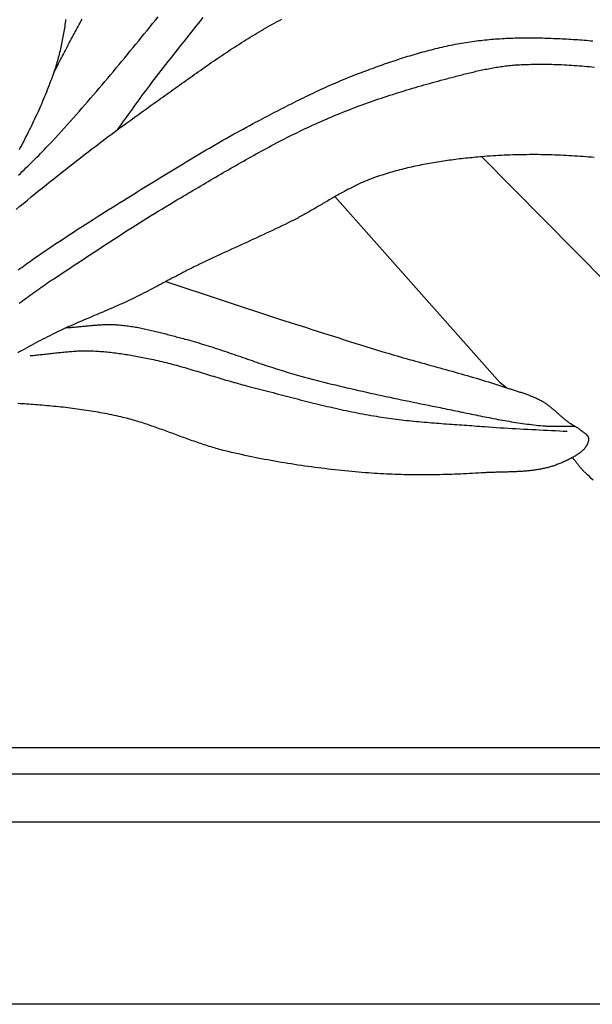
# Model space of a CAD drawing. Units: millimetres. Extents: x -25 to 665, y -52 to 52.
# Drawn here: x 536 to 568, y -52 to 3 of the extents above; entities that cross this region are included whole.
import ezdxf

# ---------------------------------------------------------------- set-up
doc = ezdxf.new("R2010")
doc.units = ezdxf.units.MM
doc.layers.add('Vector Layer 1', color=7, linetype='Continuous', lineweight=30)

msp = doc.modelspace()

# ---------------------------------------------------------------- linework, layer by layer
at = {"layer": 'Vector Layer 1', "color": 18, "lineweight": 30, "true_color": 0x000000}
for p, q in [((625.472, -38.034), (12.697, -38.034)), ((625.472, -39.5), (12.697, -39.5)), ((12.697, -42.165), (625.472, -42.165))]:
    msp.add_line(p, q, dxfattribs=at)
at = {"layer": 'Vector Layer 1', "color": 18, "lineweight": 30, "true_color": 0x000000, "extrusion": (0, 0, -1)}
for points in [[(-12.697, -52.387), (-12.697, 52.387), (-12.697, 52.387), (-625.472, 52.387), (-625.472, 52.387), (-625.472, -52.387), (-625.472, -52.387), (-12.697, -52.387)], [(-535.974, -7.894), (-536.181, -7.72), (-536.389, -7.546), (-536.597, -7.373), (-536.806, -7.2), (-537.015, -7.028), (-537.225, -6.857), (-537.435, -6.686), (-537.646, -6.515), (-537.857, -6.346), (-538.068, -6.176), (-538.28, -6.007), (-538.493, -5.839), (-538.706, -5.671), (-538.919, -5.504), (-539.132, -5.337), (-539.346, -5.171), (-539.561, -5.005), (-539.776, -4.84), (-539.991, -4.676), (-540.206, -4.511), (-540.422, -4.348), (-540.638, -4.184), (-540.855, -4.021), (-541.072, -3.859), (-541.289, -3.697), (-541.507, -3.536), (-541.725, -3.375), (-541.943, -3.214), (-542.162, -3.054), (-542.381, -2.895), (-542.6, -2.736), (-542.82, -2.577), (-543.04, -2.418), (-543.26, -2.261), (-543.48, -2.103), (-543.701, -1.946), (-543.701, -1.946), (-543.819, -1.862), (-543.937, -1.778), (-544.055, -1.694), (-544.173, -1.61), (-544.291, -1.525), (-544.409, -1.441), (-544.527, -1.357), (-544.645, -1.272), (-544.763, -1.188), (-544.881, -1.104), (-544.999, -1.019), (-545.117, -0.935), (-545.235, -0.85), (-545.353, -0.766), (-545.471, -0.682), (-545.59, -0.598), (-545.708, -0.514), (-545.827, -0.43), (-545.945, -0.346), (-546.064, -0.262), (-546.182, -0.179), (-546.301, -0.095), (-546.42, -0.012), (-546.539, 0.071), (-546.658, 0.154), (-546.778, 0.236), (-546.897, 0.319), (-547.017, 0.401), (-547.137, 0.483), (-547.257, 0.564), (-547.377, 0.645), (-547.497, 0.727), (-547.618, 0.807), (-547.738, 0.888), (-547.859, 0.968), (-547.98, 1.048), (-548.101, 1.127), (-548.223, 1.206), (-548.345, 1.285), (-548.467, 1.363), (-548.589, 1.441), (-548.711, 1.518), (-548.834, 1.595), (-548.957, 1.672), (-549.08, 1.748), (-549.204, 1.823), (-549.328, 1.898), (-549.452, 1.973), (-549.576, 2.047), (-549.701, 2.12), (-549.826, 2.193), (-549.951, 2.266), (-550.077, 2.338), (-550.203, 2.409), (-550.329, 2.48), (-550.456, 2.55), (-550.583, 2.619), (-550.71, 2.688), (-550.838, 2.756)], [(-536.101, -5.975), (-536.205, -5.876), (-536.308, -5.776), (-536.412, -5.677), (-536.515, -5.577), (-536.618, -5.477), (-536.721, -5.376), (-536.824, -5.275), (-536.926, -5.174), (-537.028, -5.073), (-537.129, -4.971), (-537.23, -4.869), (-537.331, -4.767), (-537.432, -4.664), (-537.531, -4.561), (-537.631, -4.457), (-537.73, -4.353), (-537.828, -4.248), (-537.828, -4.248), (-537.996, -4.067), (-538.164, -3.886), (-538.331, -3.704), (-538.498, -3.522), (-538.664, -3.339), (-538.829, -3.156), (-538.994, -2.972), (-539.159, -2.788), (-539.323, -2.604), (-539.487, -2.419), (-539.65, -2.233), (-539.812, -2.047), (-539.974, -1.861), (-540.136, -1.674), (-540.297, -1.487), (-540.458, -1.3), (-540.619, -1.112), (-540.779, -0.924), (-540.939, -0.736), (-541.098, -0.547), (-541.257, -0.358), (-541.416, -0.169), (-541.574, 0.021), (-541.732, 0.211), (-541.89, 0.401), (-542.047, 0.591), (-542.204, 0.782), (-542.361, 0.972), (-542.518, 1.164), (-542.674, 1.355), (-542.83, 1.546), (-542.986, 1.738), (-543.141, 1.93), (-543.297, 2.122), (-543.452, 2.314), (-543.607, 2.506), (-543.762, 2.698), (-543.917, 2.891)], [(-538.071, -0.235), (-538.127, -0.133), (-538.182, -0.03), (-538.237, 0.074), (-538.292, 0.177), (-538.347, 0.281), (-538.401, 0.384), (-538.455, 0.488), (-538.509, 0.592), (-538.563, 0.695), (-538.617, 0.799), (-538.671, 0.903), (-538.725, 1.007), (-538.779, 1.111), (-538.833, 1.215), (-538.887, 1.319), (-538.942, 1.422), (-538.996, 1.526), (-539.05, 1.629), (-539.105, 1.733), (-539.16, 1.836), (-539.215, 1.939), (-539.271, 2.042), (-539.326, 2.145), (-539.382, 2.248), (-539.439, 2.35), (-539.496, 2.453), (-539.553, 2.555), (-539.611, 2.656), (-539.669, 2.758)], [(-546.428, 2.849), (-546.297, 2.684), (-546.166, 2.519), (-546.034, 2.355), (-545.903, 2.19), (-545.771, 2.025), (-545.639, 1.86), (-545.508, 1.696), (-545.376, 1.531), (-545.244, 1.367), (-545.113, 1.202), (-544.981, 1.037), (-544.85, 0.872), (-544.719, 0.707), (-544.588, 0.541), (-544.458, 0.376), (-544.328, 0.21), (-544.198, 0.044), (-544.068, -0.122), (-543.939, -0.289), (-543.81, -0.456), (-543.682, -0.623), (-543.554, -0.79), (-543.427, -0.959), (-543.427, -0.959), (-543.318, -1.104), (-543.209, -1.25), (-543.101, -1.396), (-542.993, -1.543), (-542.886, -1.69), (-542.779, -1.837), (-542.672, -1.984), (-542.566, -2.131), (-542.459, -2.279), (-542.353, -2.427), (-542.247, -2.575), (-542.141, -2.722), (-542.035, -2.87), (-541.929, -3.018), (-541.823, -3.166), (-541.716, -3.313), (-541.609, -3.46)], [(-538.737, 2.741), (-538.725, 2.643), (-538.712, 2.545), (-538.698, 2.447), (-538.684, 2.349), (-538.669, 2.251), (-538.654, 2.153), (-538.638, 2.056), (-538.622, 1.958), (-538.604, 1.861), (-538.587, 1.763), (-538.569, 1.666), (-538.55, 1.569), (-538.53, 1.472), (-538.51, 1.375), (-538.489, 1.278), (-538.468, 1.182), (-538.446, 1.085), (-538.423, 0.989), (-538.4, 0.893), (-538.376, 0.797), (-538.352, 0.701), (-538.326, 0.606), (-538.3, 0.51), (-538.274, 0.415), (-538.247, 0.32), (-538.219, 0.226), (-538.19, 0.131), (-538.161, 0.037), (-538.131, -0.057), (-538.1, -0.151), (-538.068, -0.244), (-538.036, -0.337), (-538.003, -0.43), (-538.003, -0.43), (-537.956, -0.559), (-537.909, -0.688), (-537.861, -0.817), (-537.812, -0.945), (-537.762, -1.073), (-537.712, -1.2), (-537.661, -1.328), (-537.609, -1.455), (-537.557, -1.582), (-537.504, -1.708), (-537.45, -1.835), (-537.396, -1.961), (-537.341, -2.087), (-537.286, -2.212), (-537.23, -2.337), (-537.173, -2.462), (-537.116, -2.587), (-537.058, -2.712), (-537, -2.836), (-536.941, -2.96), (-536.882, -3.084), (-536.822, -3.208), (-536.762, -3.331), (-536.701, -3.455), (-536.64, -3.578), (-536.578, -3.701), (-536.515, -3.823), (-536.453, -3.946), (-536.39, -4.068), (-536.326, -4.19), (-536.262, -4.312), (-536.197, -4.433), (-536.133, -4.555)], [(-536.083, -11.283), (-536.18, -11.211), (-536.276, -11.14), (-536.373, -11.069), (-536.47, -10.998), (-536.568, -10.928), (-536.665, -10.858), (-536.763, -10.789), (-536.862, -10.72), (-536.96, -10.651), (-536.96, -10.651), (-537.165, -10.51), (-537.371, -10.369), (-537.577, -10.229), (-537.783, -10.089), (-537.99, -9.95), (-538.197, -9.811), (-538.405, -9.673), (-538.612, -9.536), (-538.82, -9.399), (-539.029, -9.262), (-539.238, -9.126), (-539.447, -8.99), (-539.656, -8.855), (-539.866, -8.72), (-540.075, -8.586), (-540.286, -8.452), (-540.496, -8.318), (-540.706, -8.185), (-540.917, -8.052), (-541.128, -7.919), (-541.339, -7.787), (-541.551, -7.655), (-541.762, -7.523), (-541.974, -7.391), (-542.186, -7.26), (-542.186, -7.26), (-542.369, -7.146), (-542.552, -7.033), (-542.736, -6.919), (-542.919, -6.806), (-543.103, -6.692), (-543.286, -6.578), (-543.47, -6.465), (-543.654, -6.352), (-543.838, -6.239), (-544.022, -6.125), (-544.205, -6.013), (-544.39, -5.9), (-544.574, -5.787), (-544.758, -5.675), (-544.943, -5.563), (-545.127, -5.451), (-545.312, -5.339), (-545.497, -5.228), (-545.682, -5.117), (-545.867, -5.006), (-546.053, -4.896), (-546.238, -4.786), (-546.424, -4.677), (-546.611, -4.567), (-546.797, -4.459), (-546.984, -4.35), (-547.17, -4.242), (-547.358, -4.135), (-547.545, -4.028), (-547.733, -3.922), (-547.921, -3.816), (-548.109, -3.71), (-548.297, -3.606), (-548.486, -3.501), (-548.676, -3.398), (-548.865, -3.295), (-549.055, -3.192), (-549.245, -3.091), (-549.245, -3.091), (-549.378, -3.02), (-549.511, -2.95), (-549.644, -2.879), (-549.777, -2.809), (-549.91, -2.739), (-550.043, -2.669), (-550.176, -2.599), (-550.31, -2.529), (-550.443, -2.459), (-550.577, -2.39), (-550.711, -2.321), (-550.844, -2.252), (-550.978, -2.183), (-551.112, -2.114), (-551.247, -2.046), (-551.381, -1.978), (-551.515, -1.911), (-551.65, -1.843), (-551.785, -1.776), (-551.92, -1.71), (-552.055, -1.643), (-552.19, -1.578), (-552.326, -1.512), (-552.462, -1.447), (-552.597, -1.382), (-552.734, -1.318), (-552.87, -1.255), (-553.006, -1.191), (-553.143, -1.129), (-553.28, -1.066), (-553.417, -1.005), (-553.555, -0.944), (-553.692, -0.883), (-553.83, -0.823), (-553.968, -0.764), (-554.106, -0.705), (-554.245, -0.647), (-554.384, -0.589), (-554.523, -0.532), (-554.662, -0.476), (-554.802, -0.42), (-554.942, -0.365), (-555.082, -0.311), (-555.082, -0.311), (-555.198, -0.267), (-555.315, -0.223), (-555.431, -0.179), (-555.547, -0.135), (-555.664, -0.092), (-555.781, -0.049), (-555.897, -0.006), (-556.014, 0.037), (-556.131, 0.08), (-556.248, 0.122), (-556.366, 0.163), (-556.483, 0.205), (-556.601, 0.246), (-556.718, 0.287), (-556.836, 0.327), (-556.954, 0.368), (-557.072, 0.407), (-557.19, 0.447), (-557.309, 0.486), (-557.427, 0.524), (-557.546, 0.562), (-557.664, 0.6), (-557.783, 0.637), (-557.902, 0.674), (-558.021, 0.71), (-558.141, 0.746), (-558.26, 0.782), (-558.379, 0.816), (-558.499, 0.851), (-558.619, 0.885), (-558.739, 0.918), (-558.859, 0.951), (-558.979, 0.983), (-559.099, 1.014), (-559.219, 1.046), (-559.34, 1.076), (-559.461, 1.106), (-559.581, 1.135), (-559.702, 1.164), (-559.823, 1.191), (-559.945, 1.219), (-560.066, 1.245), (-560.188, 1.271), (-560.309, 1.297), (-560.431, 1.321), (-560.553, 1.345), (-560.675, 1.368), (-560.797, 1.39), (-560.919, 1.412), (-560.919, 1.412), (-561.037, 1.432), (-561.155, 1.451), (-561.273, 1.47), (-561.391, 1.488), (-561.51, 1.505), (-561.628, 1.521), (-561.747, 1.536), (-561.866, 1.551), (-561.984, 1.565), (-562.103, 1.579), (-562.222, 1.592), (-562.341, 1.604), (-562.461, 1.615), (-562.58, 1.626), (-562.699, 1.636), (-562.819, 1.645), (-562.938, 1.654), (-563.058, 1.662), (-563.177, 1.669), (-563.297, 1.676), (-563.417, 1.682), (-563.536, 1.688), (-563.656, 1.693), (-563.776, 1.697), (-563.896, 1.701), (-564.015, 1.704), (-564.135, 1.707), (-564.255, 1.709), (-564.375, 1.711), (-564.495, 1.712), (-564.615, 1.712), (-564.734, 1.712), (-564.854, 1.712), (-564.974, 1.711), (-565.094, 1.709), (-565.213, 1.707), (-565.333, 1.705), (-565.453, 1.702), (-565.572, 1.698), (-565.692, 1.694), (-565.811, 1.69), (-565.811, 1.69), (-565.934, 1.685), (-566.057, 1.68), (-566.18, 1.675), (-566.302, 1.669), (-566.425, 1.664), (-566.548, 1.657), (-566.671, 1.651), (-566.794, 1.644), (-566.917, 1.638), (-567.04, 1.63), (-567.163, 1.623), (-567.286, 1.615), (-567.409, 1.607), (-567.532, 1.598), (-567.655, 1.589), (-567.778, 1.58), (-567.901, 1.57), (-568.024, 1.56), (-568.147, 1.55), (-568.27, 1.539)], [(-536.136, -13.136), (-536.239, -13.061), (-536.343, -12.986), (-536.447, -12.911), (-536.55, -12.836), (-536.654, -12.761), (-536.758, -12.687), (-536.862, -12.612), (-536.966, -12.538), (-537.071, -12.464), (-537.175, -12.391), (-537.28, -12.317), (-537.385, -12.244), (-537.49, -12.171), (-537.595, -12.099), (-537.7, -12.027), (-537.806, -11.955), (-537.912, -11.883), (-538.018, -11.812), (-538.125, -11.742), (-538.125, -11.742), (-538.33, -11.606), (-538.536, -11.47), (-538.741, -11.334), (-538.946, -11.198), (-539.152, -11.062), (-539.358, -10.927), (-539.563, -10.791), (-539.769, -10.656), (-539.975, -10.52), (-540.181, -10.385), (-540.387, -10.25), (-540.593, -10.115), (-540.799, -9.98), (-541.005, -9.846), (-541.212, -9.712), (-541.419, -9.578), (-541.626, -9.444), (-541.833, -9.311), (-542.04, -9.178), (-542.248, -9.045), (-542.456, -8.913), (-542.664, -8.781), (-542.872, -8.65), (-543.081, -8.519), (-543.29, -8.388), (-543.499, -8.258), (-543.708, -8.129), (-543.918, -8), (-544.128, -7.872), (-544.339, -7.744), (-544.55, -7.617), (-544.761, -7.49), (-544.973, -7.364), (-545.185, -7.239), (-545.185, -7.239), (-545.325, -7.156), (-545.465, -7.074), (-545.605, -6.991), (-545.745, -6.909), (-545.885, -6.826), (-546.025, -6.743), (-546.165, -6.66), (-546.305, -6.578), (-546.446, -6.495), (-546.586, -6.412), (-546.726, -6.33), (-546.867, -6.247), (-547.007, -6.165), (-547.147, -6.083), (-547.288, -6), (-547.429, -5.918), (-547.569, -5.836), (-547.71, -5.755), (-547.851, -5.673), (-547.992, -5.592), (-548.133, -5.511), (-548.274, -5.43), (-548.416, -5.349), (-548.557, -5.268), (-548.699, -5.188), (-548.841, -5.108), (-548.983, -5.028), (-549.125, -4.949), (-549.267, -4.87), (-549.409, -4.791), (-549.552, -4.712), (-549.695, -4.634), (-549.838, -4.557), (-549.981, -4.479), (-550.124, -4.402), (-550.267, -4.326), (-550.411, -4.25), (-550.555, -4.174), (-550.699, -4.099), (-550.844, -4.024), (-550.988, -3.95), (-551.133, -3.876), (-551.278, -3.803), (-551.424, -3.73), (-551.569, -3.658), (-551.715, -3.586), (-551.861, -3.515), (-552.008, -3.445), (-552.154, -3.375), (-552.301, -3.305), (-552.449, -3.237), (-552.596, -3.169), (-552.744, -3.101), (-552.892, -3.034), (-553.041, -2.968), (-553.189, -2.903), (-553.189, -2.903), (-553.341, -2.837), (-553.493, -2.772), (-553.645, -2.708), (-553.797, -2.644), (-553.95, -2.581), (-554.103, -2.519), (-554.257, -2.457), (-554.41, -2.397), (-554.564, -2.336), (-554.718, -2.277), (-554.873, -2.218), (-555.027, -2.159), (-555.182, -2.102), (-555.337, -2.044), (-555.493, -1.988), (-555.648, -1.932), (-555.804, -1.877), (-555.96, -1.822), (-556.116, -1.768), (-556.273, -1.714), (-556.43, -1.661), (-556.586, -1.609), (-556.744, -1.557), (-556.901, -1.506), (-557.058, -1.455), (-557.216, -1.405), (-557.374, -1.355), (-557.532, -1.306), (-557.69, -1.257), (-557.848, -1.209), (-558.006, -1.161), (-558.165, -1.114), (-558.323, -1.067), (-558.482, -1.02), (-558.641, -0.975), (-558.8, -0.929), (-558.959, -0.884), (-559.118, -0.84), (-559.278, -0.796), (-559.437, -0.752), (-559.597, -0.709), (-559.756, -0.666), (-559.916, -0.624), (-559.916, -0.624), (-560.001, -0.601), (-560.087, -0.579), (-560.172, -0.556), (-560.258, -0.533), (-560.343, -0.511), (-560.429, -0.488), (-560.515, -0.466), (-560.6, -0.443), (-560.686, -0.421), (-560.772, -0.399), (-560.858, -0.377), (-560.944, -0.355), (-561.03, -0.333), (-561.116, -0.311), (-561.202, -0.29), (-561.288, -0.269), (-561.374, -0.248), (-561.461, -0.227), (-561.547, -0.206), (-561.633, -0.186), (-561.72, -0.166), (-561.806, -0.146), (-561.893, -0.127), (-561.979, -0.108), (-562.066, -0.09), (-562.153, -0.071), (-562.24, -0.054), (-562.326, -0.036), (-562.413, -0.019), (-562.5, -0.003), (-562.587, 0.014), (-562.674, 0.029), (-562.761, 0.044), (-562.849, 0.059), (-562.936, 0.073), (-563.023, 0.087), (-563.11, 0.1), (-563.198, 0.112), (-563.285, 0.124), (-563.373, 0.135), (-563.46, 0.146), (-563.548, 0.156), (-563.636, 0.165), (-563.724, 0.174), (-563.812, 0.182), (-563.899, 0.189), (-563.987, 0.195), (-564.076, 0.201), (-564.164, 0.206), (-564.252, 0.21), (-564.252, 0.21), (-564.393, 0.216), (-564.534, 0.221), (-564.675, 0.225), (-564.817, 0.228), (-564.958, 0.231), (-565.099, 0.232), (-565.241, 0.233), (-565.382, 0.234), (-565.524, 0.233), (-565.665, 0.232), (-565.807, 0.23), (-565.948, 0.227), (-566.09, 0.223), (-566.231, 0.219), (-566.373, 0.214), (-566.515, 0.208), (-566.656, 0.202), (-566.798, 0.194), (-566.939, 0.186), (-567.081, 0.178), (-567.222, 0.168), (-567.364, 0.158), (-567.505, 0.147), (-567.646, 0.136), (-567.788, 0.123), (-567.929, 0.11), (-568.07, 0.097), (-568.211, 0.082), (-568.353, 0.067)], [(-568.343, -4.995), (-568.186, -4.98), (-568.029, -4.966), (-567.872, -4.953), (-567.715, -4.941), (-567.558, -4.929), (-567.4, -4.917), (-567.243, -4.907), (-567.086, -4.897), (-566.928, -4.888), (-566.771, -4.879), (-566.613, -4.871), (-566.455, -4.864), (-566.298, -4.857), (-566.14, -4.851), (-565.982, -4.846), (-565.825, -4.842), (-565.667, -4.838), (-565.509, -4.835), (-565.352, -4.832), (-565.194, -4.83), (-565.036, -4.829), (-564.878, -4.829), (-564.721, -4.83), (-564.563, -4.831), (-564.405, -4.832), (-564.248, -4.835), (-564.09, -4.838), (-563.932, -4.842), (-563.775, -4.847), (-563.617, -4.852), (-563.46, -4.859), (-563.302, -4.866), (-563.145, -4.873), (-562.988, -4.882), (-562.83, -4.891), (-562.673, -4.901), (-562.516, -4.911), (-562.359, -4.923), (-562.202, -4.935), (-562.045, -4.948), (-562.045, -4.948), (-561.933, -4.958), (-561.82, -4.968), (-561.707, -4.978), (-561.594, -4.989), (-561.481, -5), (-561.368, -5.011), (-561.255, -5.023), (-561.142, -5.035), (-561.029, -5.047), (-560.916, -5.06), (-560.803, -5.073), (-560.69, -5.087), (-560.577, -5.101), (-560.465, -5.115), (-560.352, -5.13), (-560.239, -5.146), (-560.126, -5.161), (-560.014, -5.177), (-559.901, -5.194), (-559.789, -5.211), (-559.676, -5.228), (-559.564, -5.246), (-559.451, -5.265), (-559.339, -5.284), (-559.227, -5.303), (-559.115, -5.323), (-559.003, -5.343), (-558.892, -5.364), (-558.78, -5.386), (-558.668, -5.408), (-558.557, -5.43), (-558.446, -5.453), (-558.334, -5.477), (-558.223, -5.501), (-558.113, -5.526), (-558.002, -5.551), (-557.891, -5.577), (-557.781, -5.604), (-557.671, -5.631), (-557.561, -5.658), (-557.451, -5.687), (-557.341, -5.716), (-557.232, -5.745), (-557.123, -5.776), (-557.013, -5.807), (-556.905, -5.838), (-556.796, -5.87), (-556.687, -5.903), (-556.579, -5.937), (-556.471, -5.971), (-556.364, -6.006), (-556.256, -6.042), (-556.149, -6.078), (-556.042, -6.115), (-556.042, -6.115), (-555.965, -6.142), (-555.889, -6.17), (-555.814, -6.199), (-555.738, -6.228), (-555.663, -6.258), (-555.588, -6.288), (-555.513, -6.32), (-555.439, -6.351), (-555.365, -6.384), (-555.291, -6.416), (-555.217, -6.45), (-555.144, -6.484), (-555.071, -6.518), (-554.998, -6.553), (-554.925, -6.588), (-554.852, -6.624), (-554.78, -6.66), (-554.707, -6.697), (-554.635, -6.734), (-554.563, -6.771), (-554.492, -6.809), (-554.42, -6.847), (-554.349, -6.885), (-554.277, -6.924), (-554.206, -6.963), (-554.135, -7.002), (-554.064, -7.042), (-553.993, -7.082), (-553.922, -7.122), (-553.852, -7.162), (-553.781, -7.202), (-553.711, -7.243), (-553.64, -7.284), (-553.57, -7.325), (-553.499, -7.366), (-553.429, -7.407), (-553.359, -7.448), (-553.289, -7.489), (-553.218, -7.53), (-553.148, -7.572), (-553.078, -7.613), (-553.008, -7.654), (-552.937, -7.695), (-552.867, -7.737), (-552.797, -7.778), (-552.726, -7.819), (-552.656, -7.86), (-552.586, -7.901), (-552.515, -7.941), (-552.444, -7.982), (-552.374, -8.022), (-552.303, -8.063), (-552.232, -8.103), (-552.161, -8.143), (-552.09, -8.182), (-552.019, -8.221), (-551.948, -8.261), (-551.876, -8.299), (-551.805, -8.338), (-551.733, -8.376), (-551.661, -8.414), (-551.589, -8.451), (-551.517, -8.488), (-551.445, -8.525), (-551.372, -8.561), (-551.372, -8.561), (-551.198, -8.647), (-551.024, -8.732), (-550.849, -8.817), (-550.674, -8.901), (-550.499, -8.985), (-550.324, -9.068), (-550.148, -9.151), (-549.972, -9.233), (-549.796, -9.315), (-549.62, -9.396), (-549.444, -9.478), (-549.267, -9.559), (-549.091, -9.64), (-548.914, -9.721), (-548.738, -9.801), (-548.561, -9.882), (-548.384, -9.963), (-548.208, -10.044), (-548.031, -10.125), (-547.855, -10.206), (-547.679, -10.287), (-547.502, -10.368), (-547.326, -10.45), (-547.15, -10.532), (-546.974, -10.614), (-546.799, -10.697), (-546.623, -10.78), (-546.448, -10.864), (-546.273, -10.948), (-546.099, -11.033), (-545.924, -11.118), (-545.924, -11.118), (-545.8, -11.18), (-545.676, -11.242), (-545.553, -11.304), (-545.429, -11.367), (-545.306, -11.431), (-545.183, -11.495), (-545.061, -11.559), (-544.938, -11.623), (-544.815, -11.688), (-544.693, -11.752), (-544.57, -11.817), (-544.448, -11.882), (-544.326, -11.947), (-544.203, -12.012), (-544.081, -12.077), (-543.959, -12.142), (-543.836, -12.207), (-543.714, -12.271), (-543.591, -12.336), (-543.468, -12.4), (-543.345, -12.464), (-543.222, -12.527), (-543.099, -12.59), (-542.975, -12.653), (-542.851, -12.715), (-542.727, -12.776), (-542.603, -12.837), (-542.478, -12.897), (-542.478, -12.897), (-542.361, -12.953), (-542.243, -13.008), (-542.126, -13.063), (-542.008, -13.117), (-541.89, -13.171), (-541.772, -13.224), (-541.653, -13.277), (-541.535, -13.329), (-541.416, -13.381), (-541.297, -13.433), (-541.178, -13.484), (-541.059, -13.536), (-540.94, -13.587), (-540.82, -13.638), (-540.701, -13.688), (-540.581, -13.739), (-540.462, -13.79), (-540.342, -13.84), (-540.223, -13.891), (-540.104, -13.941), (-539.984, -13.992), (-539.865, -14.043), (-539.745, -14.094), (-539.626, -14.145), (-539.507, -14.196), (-539.388, -14.248), (-539.269, -14.3), (-539.151, -14.352), (-539.032, -14.404), (-538.914, -14.457), (-538.795, -14.51), (-538.677, -14.564), (-538.56, -14.618), (-538.442, -14.673), (-538.325, -14.729), (-538.208, -14.785), (-538.091, -14.841), (-537.975, -14.898), (-537.975, -14.898), (-537.845, -14.963), (-537.716, -15.029), (-537.586, -15.095), (-537.457, -15.162), (-537.329, -15.229), (-537.2, -15.297), (-537.072, -15.365), (-536.944, -15.434), (-536.816, -15.503), (-536.689, -15.573), (-536.562, -15.643), (-536.435, -15.713), (-536.308, -15.784), (-536.181, -15.855), (-536.054, -15.926)], [(-563.431, -17.876), (-563.082, -17.6), (-563.082, -17.6), (-553.823, -7.179)], [(-544.346, -11.936), (-550.714, -14.035), (-550.714, -14.035), (-551.016, -14.13), (-551.318, -14.226), (-551.62, -14.322), (-551.922, -14.418), (-552.224, -14.514), (-552.526, -14.611), (-552.828, -14.707), (-553.129, -14.803), (-553.431, -14.9), (-553.733, -14.996), (-554.035, -15.092), (-554.337, -15.187), (-554.639, -15.283), (-554.941, -15.378), (-555.244, -15.472), (-555.546, -15.566), (-555.849, -15.66), (-556.152, -15.753), (-556.455, -15.845), (-556.455, -15.845), (-556.624, -15.896), (-556.794, -15.947), (-556.964, -15.997), (-557.134, -16.047), (-557.305, -16.097), (-557.475, -16.146), (-557.645, -16.194), (-557.816, -16.243), (-557.986, -16.291), (-558.157, -16.339), (-558.328, -16.387), (-558.498, -16.435), (-558.669, -16.482), (-558.84, -16.529), (-559.011, -16.577), (-559.182, -16.624), (-559.353, -16.671), (-559.524, -16.718), (-559.695, -16.766), (-559.865, -16.813), (-560.036, -16.86), (-560.207, -16.908), (-560.378, -16.956), (-560.548, -17.003), (-560.719, -17.052), (-560.889, -17.1), (-561.06, -17.149), (-561.23, -17.198), (-561.4, -17.247), (-561.571, -17.297), (-561.741, -17.347), (-561.91, -17.397), (-562.08, -17.448), (-562.25, -17.5), (-562.419, -17.552), (-562.588, -17.604), (-562.757, -17.657), (-562.926, -17.711), (-563.095, -17.765), (-563.263, -17.82), (-563.431, -17.876), (-563.431, -17.876), (-563.485, -17.894), (-563.538, -17.911), (-563.591, -17.929), (-563.644, -17.946), (-563.698, -17.963), (-563.751, -17.98), (-563.805, -17.997), (-563.858, -18.014), (-563.912, -18.031), (-563.965, -18.047), (-564.019, -18.064), (-564.073, -18.081), (-564.126, -18.099), (-564.18, -18.116), (-564.233, -18.133), (-564.286, -18.151), (-564.34, -18.168), (-564.393, -18.186), (-564.446, -18.205), (-564.499, -18.223), (-564.552, -18.242), (-564.604, -18.261), (-564.657, -18.28), (-564.709, -18.3), (-564.762, -18.32), (-564.814, -18.341), (-564.865, -18.361), (-564.917, -18.383), (-564.968, -18.405), (-565.02, -18.427), (-565.07, -18.45), (-565.121, -18.473), (-565.171, -18.497), (-565.221, -18.522), (-565.271, -18.547), (-565.321, -18.573), (-565.37, -18.6), (-565.419, -18.627), (-565.419, -18.627), (-565.458, -18.65), (-565.497, -18.673), (-565.536, -18.697), (-565.574, -18.722), (-565.612, -18.747), (-565.649, -18.773), (-565.687, -18.799), (-565.724, -18.826), (-565.76, -18.853), (-565.796, -18.88), (-565.833, -18.908), (-565.868, -18.936), (-565.904, -18.965), (-565.939, -18.994), (-565.975, -19.023), (-566.01, -19.052), (-566.044, -19.082), (-566.079, -19.111), (-566.114, -19.141), (-566.148, -19.172), (-566.183, -19.202), (-566.217, -19.232), (-566.251, -19.263), (-566.286, -19.293), (-566.32, -19.324), (-566.354, -19.354), (-566.389, -19.384), (-566.423, -19.415), (-566.458, -19.445), (-566.492, -19.475), (-566.527, -19.505), (-566.562, -19.535), (-566.597, -19.565), (-566.632, -19.594), (-566.667, -19.624), (-566.702, -19.653), (-566.738, -19.681), (-566.774, -19.71), (-566.81, -19.738), (-566.846, -19.765), (-566.883, -19.792), (-566.92, -19.819), (-566.92, -19.819), (-566.945, -19.837), (-566.97, -19.854), (-566.996, -19.871), (-567.022, -19.887), (-567.048, -19.903), (-567.074, -19.919), (-567.101, -19.935), (-567.127, -19.95), (-567.154, -19.966), (-567.18, -19.981), (-567.207, -19.997), (-567.233, -20.012), (-567.26, -20.028), (-567.286, -20.043), (-567.313, -20.059), (-567.339, -20.075), (-567.365, -20.091), (-567.39, -20.108), (-567.416, -20.125), (-567.441, -20.142), (-567.466, -20.16), (-567.49, -20.178), (-567.514, -20.197), (-567.538, -20.217), (-567.538, -20.217), (-567.549, -20.226), (-567.56, -20.235), (-567.572, -20.244), (-567.583, -20.253), (-567.595, -20.262), (-567.607, -20.27), (-567.62, -20.279), (-567.632, -20.288), (-567.645, -20.297), (-567.658, -20.306), (-567.67, -20.315), (-567.683, -20.324), (-567.696, -20.333), (-567.709, -20.342), (-567.722, -20.351), (-567.735, -20.36), (-567.748, -20.369), (-567.761, -20.379), (-567.774, -20.388), (-567.787, -20.397), (-567.799, -20.406), (-567.812, -20.416), (-567.824, -20.425), (-567.836, -20.435), (-567.848, -20.445), (-567.86, -20.455), (-567.872, -20.464), (-567.883, -20.474), (-567.894, -20.485), (-567.905, -20.495), (-567.915, -20.505), (-567.925, -20.516), (-567.935, -20.526), (-567.944, -20.537), (-567.953, -20.548), (-567.962, -20.559), (-567.97, -20.57), (-567.977, -20.582), (-567.984, -20.593), (-567.991, -20.605), (-567.997, -20.617), (-568.002, -20.629), (-568.007, -20.641), (-568.012, -20.653), (-568.015, -20.666), (-568.018, -20.679), (-568.021, -20.692), (-568.023, -20.705), (-568.024, -20.719), (-568.024, -20.732), (-568.024, -20.746), (-568.024, -20.746), (-568.022, -20.771), (-568.02, -20.795), (-568.017, -20.819), (-568.013, -20.843), (-568.008, -20.867), (-568.003, -20.89), (-567.997, -20.913), (-567.99, -20.936), (-567.983, -20.958), (-567.975, -20.981), (-567.967, -21.003), (-567.957, -21.025), (-567.948, -21.046), (-567.937, -21.068), (-567.926, -21.089), (-567.915, -21.11), (-567.903, -21.13), (-567.89, -21.151), (-567.877, -21.171), (-567.863, -21.191), (-567.849, -21.211), (-567.834, -21.23), (-567.819, -21.25), (-567.804, -21.269), (-567.788, -21.288), (-567.771, -21.306), (-567.754, -21.325), (-567.737, -21.343), (-567.719, -21.361), (-567.7, -21.379), (-567.682, -21.397), (-567.663, -21.414), (-567.644, -21.432), (-567.624, -21.449), (-567.604, -21.466), (-567.583, -21.483), (-567.563, -21.499), (-567.542, -21.515), (-567.52, -21.532), (-567.499, -21.548), (-567.477, -21.563), (-567.455, -21.579), (-567.432, -21.595), (-567.41, -21.61), (-567.387, -21.625), (-567.364, -21.64), (-567.341, -21.655), (-567.318, -21.669), (-567.294, -21.684), (-567.27, -21.698), (-567.246, -21.712), (-567.222, -21.726), (-567.198, -21.74), (-567.174, -21.754), (-567.15, -21.767), (-567.125, -21.78), (-567.101, -21.794), (-567.076, -21.807), (-567.052, -21.82), (-567.027, -21.832), (-567.002, -21.845), (-566.978, -21.857), (-566.953, -21.87), (-566.928, -21.882), (-566.904, -21.894), (-566.879, -21.906), (-566.855, -21.918), (-566.83, -21.93), (-566.806, -21.941), (-566.781, -21.953), (-566.757, -21.964), (-566.733, -21.975), (-566.709, -21.986), (-566.685, -21.997), (-566.661, -22.008), (-566.638, -22.019), (-566.614, -22.03), (-566.591, -22.04), (-566.568, -22.051), (-566.545, -22.061), (-566.522, -22.071), (-566.522, -22.071), (-566.469, -22.095), (-566.416, -22.118), (-566.362, -22.14), (-566.309, -22.161), (-566.254, -22.182), (-566.2, -22.202), (-566.146, -22.221), (-566.091, -22.24), (-566.036, -22.258), (-565.981, -22.275), (-565.926, -22.292), (-565.871, -22.308), (-565.815, -22.324), (-565.759, -22.339), (-565.703, -22.353), (-565.647, -22.367), (-565.591, -22.38), (-565.534, -22.393), (-565.478, -22.405), (-565.421, -22.416), (-565.364, -22.427), (-565.307, -22.438), (-565.25, -22.448), (-565.193, -22.458), (-565.135, -22.467), (-565.078, -22.476), (-565.02, -22.484), (-564.962, -22.492), (-564.904, -22.5), (-564.846, -22.507), (-564.788, -22.514), (-564.73, -22.52), (-564.671, -22.526), (-564.613, -22.532), (-564.555, -22.537), (-564.496, -22.543), (-564.437, -22.547), (-564.379, -22.552), (-564.32, -22.556), (-564.261, -22.56), (-564.202, -22.564), (-564.143, -22.567), (-564.084, -22.571), (-564.025, -22.574), (-563.966, -22.577), (-563.907, -22.579), (-563.847, -22.582), (-563.788, -22.584), (-563.729, -22.586), (-563.67, -22.589), (-563.61, -22.591), (-563.551, -22.592), (-563.492, -22.594), (-563.432, -22.596), (-563.373, -22.597), (-563.314, -22.599), (-563.254, -22.601), (-563.195, -22.602), (-563.136, -22.603), (-563.077, -22.605), (-563.017, -22.606), (-562.958, -22.608), (-562.899, -22.609), (-562.84, -22.611), (-562.781, -22.613), (-562.722, -22.614), (-562.663, -22.616), (-562.604, -22.618), (-562.545, -22.62), (-562.486, -22.622), (-562.427, -22.624), (-562.369, -22.627), (-562.31, -22.629), (-562.252, -22.632), (-562.193, -22.635), (-562.135, -22.638), (-562.077, -22.642), (-562.018, -22.645), (-562.018, -22.645), (-561.853, -22.655), (-561.687, -22.665), (-561.521, -22.675), (-561.355, -22.684), (-561.189, -22.692), (-561.023, -22.7), (-560.856, -22.707), (-560.69, -22.714), (-560.524, -22.721), (-560.358, -22.727), (-560.191, -22.732), (-560.025, -22.737), (-559.859, -22.741), (-559.692, -22.745), (-559.526, -22.748), (-559.36, -22.75), (-559.193, -22.752), (-559.027, -22.754), (-558.861, -22.755), (-558.694, -22.755), (-558.528, -22.754), (-558.362, -22.753), (-558.195, -22.752), (-558.029, -22.749), (-557.863, -22.746), (-557.696, -22.743), (-557.53, -22.738), (-557.364, -22.733), (-557.198, -22.728), (-557.032, -22.721), (-556.865, -22.714), (-556.699, -22.707), (-556.533, -22.698), (-556.367, -22.689), (-556.201, -22.679), (-556.036, -22.669), (-555.87, -22.657), (-555.704, -22.645), (-555.704, -22.645), (-555.515, -22.631), (-555.327, -22.615), (-555.138, -22.6), (-554.949, -22.583), (-554.761, -22.566), (-554.572, -22.548), (-554.383, -22.53), (-554.195, -22.511), (-554.007, -22.491), (-553.818, -22.471), (-553.63, -22.45), (-553.441, -22.428), (-553.253, -22.406), (-553.065, -22.383), (-552.877, -22.359), (-552.689, -22.335), (-552.501, -22.31), (-552.313, -22.284), (-552.126, -22.257), (-551.938, -22.23), (-551.75, -22.203), (-551.563, -22.174), (-551.376, -22.145), (-551.189, -22.115), (-551.001, -22.084), (-550.815, -22.053), (-550.628, -22.021), (-550.441, -21.988), (-550.255, -21.955), (-550.068, -21.921), (-549.882, -21.886), (-549.696, -21.85), (-549.51, -21.814), (-549.324, -21.777), (-549.138, -21.739), (-548.953, -21.7), (-548.768, -21.661), (-548.583, -21.621), (-548.398, -21.58), (-548.213, -21.538), (-548.029, -21.496), (-547.844, -21.453), (-547.844, -21.453), (-547.747, -21.43), (-547.65, -21.405), (-547.553, -21.381), (-547.456, -21.355), (-547.359, -21.329), (-547.263, -21.302), (-547.166, -21.275), (-547.07, -21.247), (-546.974, -21.218), (-546.879, -21.189), (-546.783, -21.16), (-546.687, -21.129), (-546.592, -21.099), (-546.497, -21.068), (-546.401, -21.036), (-546.306, -21.005), (-546.211, -20.972), (-546.117, -20.94), (-546.022, -20.907), (-545.927, -20.874), (-545.833, -20.841), (-545.738, -20.807), (-545.644, -20.773), (-545.549, -20.739), (-545.455, -20.705), (-545.36, -20.67), (-545.266, -20.636), (-545.172, -20.601), (-545.078, -20.566), (-544.983, -20.531), (-544.889, -20.497), (-544.795, -20.462), (-544.701, -20.427), (-544.607, -20.392), (-544.512, -20.358), (-544.418, -20.323), (-544.324, -20.288), (-544.229, -20.254), (-544.135, -20.22), (-544.041, -20.186), (-543.946, -20.152), (-543.852, -20.118), (-543.757, -20.085), (-543.662, -20.052), (-543.567, -20.019), (-543.473, -19.987), (-543.378, -19.955), (-543.282, -19.923), (-543.187, -19.892), (-543.092, -19.861), (-542.996, -19.831), (-542.901, -19.801), (-542.805, -19.771), (-542.709, -19.743), (-542.613, -19.714), (-542.517, -19.686), (-542.421, -19.659), (-542.324, -19.633), (-542.228, -19.607), (-542.131, -19.582), (-542.034, -19.557), (-541.936, -19.533), (-541.839, -19.51), (-541.839, -19.51), (-541.711, -19.481), (-541.583, -19.452), (-541.454, -19.424), (-541.326, -19.397), (-541.197, -19.371), (-541.068, -19.345), (-540.94, -19.32), (-540.81, -19.295), (-540.681, -19.272), (-540.552, -19.249), (-540.422, -19.226), (-540.293, -19.205), (-540.163, -19.183), (-540.033, -19.163), (-539.903, -19.143), (-539.773, -19.124), (-539.643, -19.105), (-539.513, -19.086), (-539.382, -19.069), (-539.252, -19.052), (-539.122, -19.035), (-538.991, -19.019), (-538.861, -19.003), (-538.73, -18.988), (-538.599, -18.973), (-538.468, -18.959), (-538.338, -18.945), (-538.207, -18.931), (-538.076, -18.918), (-537.945, -18.906), (-537.814, -18.893), (-537.683, -18.881), (-537.553, -18.87), (-537.422, -18.859), (-537.291, -18.848), (-537.291, -18.848), (-537.168, -18.838), (-537.045, -18.828), (-536.922, -18.819), (-536.799, -18.809), (-536.676, -18.8), (-536.553, -18.792), (-536.43, -18.784), (-536.307, -18.776), (-536.184, -18.768), (-536.061, -18.761)], [(-538.783, -14.516), (-538.849, -14.512), (-538.914, -14.508), (-538.979, -14.503), (-539.045, -14.498), (-539.11, -14.493), (-539.176, -14.488), (-539.241, -14.482), (-539.306, -14.476), (-539.372, -14.47), (-539.437, -14.464), (-539.503, -14.458), (-539.568, -14.451), (-539.633, -14.445), (-539.699, -14.438), (-539.764, -14.432), (-539.83, -14.425), (-539.895, -14.419), (-539.96, -14.412), (-540.026, -14.406), (-540.091, -14.4), (-540.157, -14.393), (-540.222, -14.388), (-540.288, -14.382), (-540.353, -14.376), (-540.418, -14.371), (-540.484, -14.366), (-540.549, -14.361), (-540.615, -14.357), (-540.68, -14.353), (-540.745, -14.349), (-540.811, -14.346), (-540.876, -14.343), (-540.941, -14.341), (-541.007, -14.339), (-541.072, -14.338), (-541.137, -14.337), (-541.203, -14.337), (-541.268, -14.338), (-541.334, -14.339), (-541.399, -14.34), (-541.464, -14.343), (-541.529, -14.346), (-541.595, -14.35), (-541.66, -14.354), (-541.66, -14.354), (-541.743, -14.361), (-541.826, -14.369), (-541.909, -14.377), (-541.992, -14.386), (-542.075, -14.395), (-542.157, -14.406), (-542.24, -14.417), (-542.323, -14.428), (-542.405, -14.44), (-542.487, -14.453), (-542.57, -14.467), (-542.652, -14.481), (-542.734, -14.495), (-542.816, -14.51), (-542.898, -14.526), (-542.98, -14.542), (-543.062, -14.558), (-543.143, -14.575), (-543.225, -14.592), (-543.307, -14.61), (-543.388, -14.628), (-543.47, -14.647), (-543.551, -14.665), (-543.633, -14.685), (-543.714, -14.704), (-543.795, -14.724), (-543.877, -14.744), (-543.958, -14.764), (-544.039, -14.784), (-544.12, -14.805), (-544.201, -14.826), (-544.282, -14.847), (-544.363, -14.868), (-544.444, -14.89), (-544.525, -14.911), (-544.606, -14.933), (-544.687, -14.954), (-544.768, -14.976), (-544.849, -14.998), (-544.929, -15.019), (-545.01, -15.041), (-545.091, -15.063), (-545.171, -15.085), (-545.252, -15.106), (-545.333, -15.128), (-545.413, -15.149), (-545.413, -15.149), (-545.545, -15.184), (-545.676, -15.22), (-545.808, -15.257), (-545.939, -15.295), (-546.07, -15.333), (-546.2, -15.371), (-546.331, -15.41), (-546.461, -15.45), (-546.591, -15.49), (-546.721, -15.531), (-546.851, -15.572), (-546.981, -15.614), (-547.111, -15.656), (-547.24, -15.698), (-547.37, -15.741), (-547.499, -15.784), (-547.628, -15.828), (-547.757, -15.871), (-547.887, -15.915), (-548.016, -15.959), (-548.145, -16.003), (-548.274, -16.048), (-548.403, -16.092), (-548.531, -16.137), (-548.66, -16.181), (-548.789, -16.226), (-548.918, -16.27), (-549.047, -16.315), (-549.176, -16.359), (-549.305, -16.404), (-549.434, -16.448), (-549.563, -16.492), (-549.692, -16.536), (-549.822, -16.58), (-549.951, -16.623), (-550.08, -16.666), (-550.21, -16.709), (-550.339, -16.751), (-550.469, -16.794), (-550.599, -16.835), (-550.728, -16.877), (-550.858, -16.918), (-550.989, -16.958), (-551.119, -16.998), (-551.249, -17.037), (-551.38, -17.076), (-551.511, -17.114), (-551.642, -17.151), (-551.773, -17.188), (-551.904, -17.224), (-551.904, -17.224), (-552.119, -17.283), (-552.334, -17.34), (-552.55, -17.397), (-552.765, -17.453), (-552.981, -17.508), (-553.196, -17.562), (-553.412, -17.616), (-553.628, -17.67), (-553.845, -17.722), (-554.061, -17.775), (-554.278, -17.826), (-554.494, -17.877), (-554.711, -17.928), (-554.928, -17.978), (-555.145, -18.027), (-555.362, -18.076), (-555.579, -18.125), (-555.797, -18.173), (-556.014, -18.221), (-556.232, -18.268), (-556.449, -18.315), (-556.667, -18.362), (-556.885, -18.408), (-557.103, -18.454), (-557.321, -18.5), (-557.539, -18.546), (-557.757, -18.591), (-557.975, -18.636), (-558.193, -18.681), (-558.411, -18.726), (-558.629, -18.77), (-558.847, -18.814), (-559.066, -18.859), (-559.284, -18.903), (-559.502, -18.947), (-559.72, -18.991), (-559.72, -18.991), (-559.844, -19.016), (-559.969, -19.041), (-560.093, -19.067), (-560.217, -19.092), (-560.341, -19.118), (-560.465, -19.144), (-560.59, -19.169), (-560.714, -19.195), (-560.838, -19.221), (-560.962, -19.247), (-561.086, -19.273), (-561.211, -19.299), (-561.335, -19.325), (-561.459, -19.351), (-561.584, -19.376), (-561.708, -19.402), (-561.832, -19.427), (-561.957, -19.452), (-562.081, -19.478), (-562.206, -19.502), (-562.33, -19.527), (-562.455, -19.551), (-562.579, -19.575), (-562.704, -19.599), (-562.828, -19.623), (-562.953, -19.646), (-563.078, -19.669), (-563.203, -19.691), (-563.327, -19.713), (-563.452, -19.735), (-563.577, -19.756), (-563.702, -19.777), (-563.827, -19.797), (-563.953, -19.817), (-564.078, -19.836), (-564.203, -19.854), (-564.328, -19.873), (-564.454, -19.89), (-564.579, -19.907), (-564.705, -19.923), (-564.831, -19.939), (-564.956, -19.954), (-565.082, -19.968), (-565.208, -19.982), (-565.334, -19.994), (-565.46, -20.006), (-565.46, -20.006), (-565.524, -20.012), (-565.588, -20.017), (-565.652, -20.021), (-565.715, -20.024), (-565.779, -20.027), (-565.843, -20.029), (-565.907, -20.031), (-565.971, -20.033), (-566.035, -20.033), (-566.099, -20.034), (-566.163, -20.034), (-566.227, -20.034), (-566.291, -20.034), (-566.355, -20.033), (-566.419, -20.032), (-566.483, -20.031), (-566.547, -20.03), (-566.611, -20.029), (-566.675, -20.028), (-566.739, -20.026), (-566.803, -20.025), (-566.867, -20.024), (-566.931, -20.023), (-566.995, -20.023), (-567.059, -20.022), (-567.123, -20.022), (-567.187, -20.022), (-567.251, -20.022)], [(-568.282, -23.043), (-568.177, -22.948), (-568.072, -22.852), (-567.967, -22.755), (-567.863, -22.658), (-567.863, -22.658), (-567.831, -22.628), (-567.799, -22.597), (-567.768, -22.566), (-567.738, -22.534), (-567.708, -22.502), (-567.678, -22.469), (-567.649, -22.436), (-567.62, -22.403), (-567.591, -22.369), (-567.563, -22.335), (-567.534, -22.301), (-567.506, -22.267), (-567.479, -22.233), (-567.451, -22.198), (-567.423, -22.163), (-567.396, -22.129), (-567.369, -22.094), (-567.341, -22.059), (-567.314, -22.024), (-567.286, -21.99), (-567.259, -21.955), (-567.231, -21.92), (-567.203, -21.886), (-567.175, -21.852), (-567.147, -21.818), (-567.118, -21.784)]]:
    msp.add_lwpolyline(points, dxfattribs=at)
at = {"layer": 'Vector Layer 1', "color": 18, "lineweight": 30, "true_color": 0x000000}
for points in [[(562.045, -4.948), (572.532, -15.543)], [(536.759, -16.076), (536.837, -16.07), (536.915, -16.063), (536.993, -16.056), (537.071, -16.049), (537.149, -16.041), (537.227, -16.033), (537.305, -16.025), (537.383, -16.017), (537.461, -16.009), (537.539, -16), (537.617, -15.991), (537.695, -15.983), (537.773, -15.974), (537.851, -15.965), (537.929, -15.956), (538.007, -15.947), (538.085, -15.938), (538.163, -15.929), (538.241, -15.921), (538.319, -15.912), (538.397, -15.904), (538.475, -15.895), (538.553, -15.887), (538.631, -15.88), (538.709, -15.872), (538.787, -15.865), (538.865, -15.858), (538.943, -15.851), (539.021, -15.845), (539.099, -15.839), (539.177, -15.834), (539.255, -15.829), (539.333, -15.824), (539.411, -15.82), (539.489, -15.817), (539.567, -15.814), (539.645, -15.812), (539.724, -15.81), (539.802, -15.809), (539.88, -15.808), (539.958, -15.809), (540.036, -15.81), (540.115, -15.811), (540.115, -15.811), (540.21, -15.814), (540.305, -15.818), (540.401, -15.823), (540.496, -15.828), (540.591, -15.834), (540.687, -15.84), (540.782, -15.847), (540.877, -15.855), (540.972, -15.864), (541.067, -15.873), (541.162, -15.883), (541.257, -15.893), (541.352, -15.904), (541.447, -15.916), (541.542, -15.928), (541.637, -15.94), (541.731, -15.953), (541.826, -15.967), (541.921, -15.981), (542.015, -15.995), (542.11, -16.01), (542.204, -16.025), (542.299, -16.041), (542.393, -16.057), (542.487, -16.073), (542.582, -16.09), (542.676, -16.107), (542.77, -16.124), (542.864, -16.142), (542.958, -16.16), (543.052, -16.178), (543.145, -16.196), (543.239, -16.215), (543.333, -16.234), (543.426, -16.253), (543.426, -16.253), (543.544, -16.278), (543.662, -16.303), (543.779, -16.329), (543.896, -16.355), (544.013, -16.383), (544.13, -16.411), (544.247, -16.439), (544.364, -16.468), (544.48, -16.498), (544.597, -16.528), (544.713, -16.559), (544.829, -16.59), (544.945, -16.622), (545.061, -16.654), (545.177, -16.686), (545.293, -16.719), (545.408, -16.752), (545.524, -16.786), (545.639, -16.819), (545.755, -16.853), (545.87, -16.888), (545.986, -16.922), (546.101, -16.957), (546.216, -16.991), (546.331, -17.026), (546.447, -17.061), (546.562, -17.096), (546.677, -17.131), (546.792, -17.166), (546.907, -17.201), (547.023, -17.236), (547.138, -17.271), (547.253, -17.306), (547.369, -17.341), (547.484, -17.375), (547.599, -17.41), (547.715, -17.444), (547.83, -17.478), (547.946, -17.512), (548.061, -17.545), (548.177, -17.578), (548.293, -17.611), (548.409, -17.643), (548.525, -17.675), (548.641, -17.707), (548.757, -17.738), (548.874, -17.768), (548.99, -17.799), (548.99, -17.799), (549.142, -17.837), (549.293, -17.876), (549.444, -17.916), (549.596, -17.955), (549.747, -17.994), (549.898, -18.034), (550.05, -18.073), (550.201, -18.113), (550.353, -18.152), (550.504, -18.192), (550.655, -18.232), (550.807, -18.271), (550.958, -18.311), (551.11, -18.35), (551.261, -18.389), (551.413, -18.429), (551.564, -18.468), (551.716, -18.506), (551.867, -18.545), (552.019, -18.584), (552.171, -18.622), (552.322, -18.66), (552.474, -18.698), (552.626, -18.735), (552.778, -18.773), (552.93, -18.81), (553.082, -18.846), (553.234, -18.882), (553.386, -18.918), (553.539, -18.954), (553.691, -18.989), (553.844, -19.023), (553.996, -19.057), (554.149, -19.091), (554.302, -19.124), (554.454, -19.157), (554.607, -19.189), (554.76, -19.221), (554.914, -19.252), (555.067, -19.282), (555.22, -19.312), (555.374, -19.341), (555.527, -19.369), (555.681, -19.397), (555.835, -19.424), (555.989, -19.451), (556.143, -19.476), (556.143, -19.476), (556.283, -19.499), (556.423, -19.521), (556.562, -19.542), (556.702, -19.562), (556.842, -19.582), (556.982, -19.601), (557.122, -19.619), (557.262, -19.637), (557.402, -19.654), (557.543, -19.671), (557.683, -19.687), (557.823, -19.702), (557.964, -19.717), (558.105, -19.732), (558.245, -19.746), (558.386, -19.76), (558.527, -19.773), (558.667, -19.786), (558.808, -19.799), (558.949, -19.811), (559.09, -19.823), (559.231, -19.835), (559.372, -19.846), (559.513, -19.857), (559.654, -19.868), (559.795, -19.879), (559.936, -19.889), (560.077, -19.899), (560.218, -19.91), (560.359, -19.92), (560.5, -19.93), (560.641, -19.94), (560.783, -19.95), (560.924, -19.959), (561.065, -19.969), (561.206, -19.979), (561.347, -19.989), (561.488, -19.999), (561.629, -20.009), (561.77, -20.019), (561.911, -20.029), (562.052, -20.04), (562.193, -20.051), (562.193, -20.051), (562.413, -20.067), (562.634, -20.083), (562.855, -20.097), (563.075, -20.112), (563.296, -20.126), (563.517, -20.139), (563.738, -20.152), (563.958, -20.164), (564.179, -20.176), (564.4, -20.188), (564.621, -20.2), (564.842, -20.211), (565.063, -20.222), (565.283, -20.234), (565.504, -20.245), (565.725, -20.256), (565.946, -20.268), (566.167, -20.279), (566.388, -20.291), (566.609, -20.303), (566.829, -20.315)]]:
    msp.add_lwpolyline(points, dxfattribs=at)

doc.saveas('drawing.dxf')
